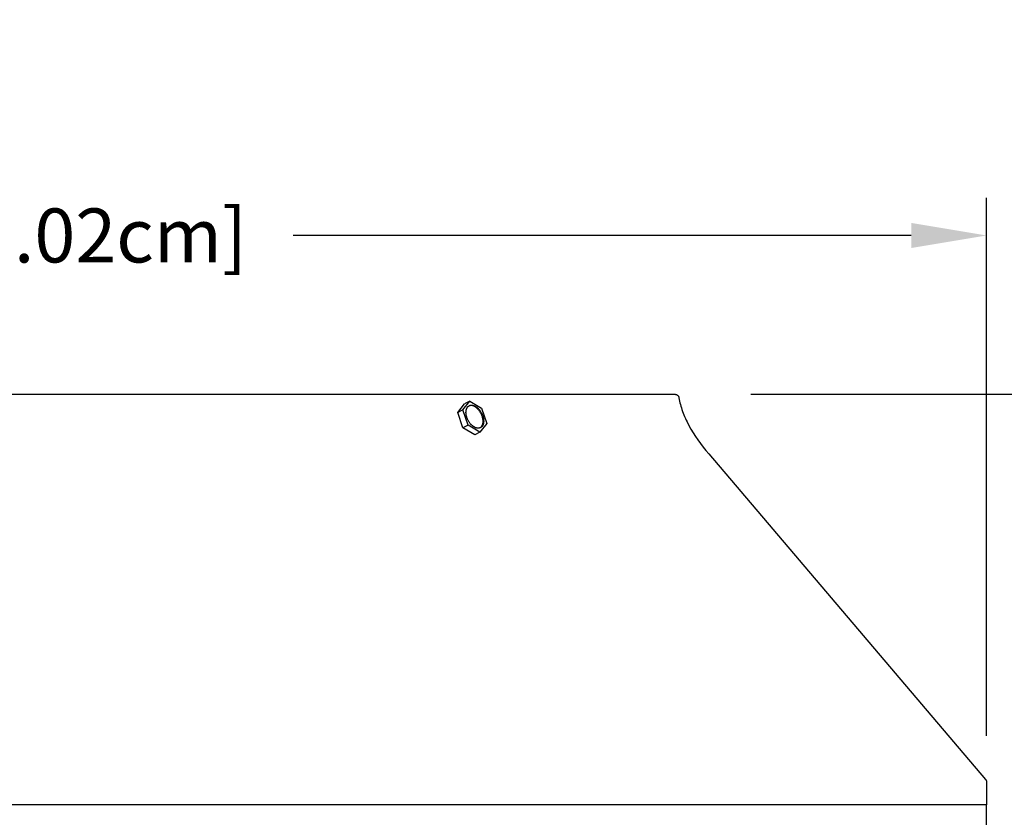
# Model space of a CAD drawing. Units: inches. Extents: x -5.6 to 75.4, y -7 to 48.3.
# Drawn here: x 8.3 to 14.8, y 42.8 to 48.1 of the extents above; entities that cross this region are included whole.
import ezdxf

# ---------------------------------------------------------------- set-up
doc = ezdxf.new("R2010")
doc.units = ezdxf.units.IN
doc.header["$MEASUREMENT"] = 0
doc.layers.add('Dimension (ANSI)', color=5, linetype='Continuous', lineweight=25)
doc.layers.add('PV', color=250, linetype='Continuous')
doc.styles.add('Arial', font='arial.ttf')
doc.dimstyles.new('Dimensions', dxfattribs={"dimtxt": 0.089844, "dimasz": 0.125, "dimexe": 0.0625, "dimexo": 0.125, "dimgap": 0.09, "dimtad": 0, "dimtih": 1, "dimtoh": 1, "dimzin": 0, "dimdsep": 46, "dimlunit": 5, "dimtxsty": 'Arial', "dimcen": 0, "dimadec": 0, "dimazin": 0, "dimtfac": 1, "dimtofl": 0, "dimtmove": 0, "dimatfit": 3, "dimfxl": 1, "dimfrac": 2, "dimtolj": 1, "dimtzin": 0, "dimarcsym": 0})

# ---------------------------------------------------------------- blocks, each defined once
blk = doc.blocks.new('*D23')
at = {"layer": 'Defpoints', "color": 0, "transparency": 16777216}
for p in [(12.6363, 45.64), (18.9823, 45.64), (15.1722, 32.6125)]:
    blk.add_point(p, dxfattribs=at)
at = {"layer": 'Dimension (ANSI)', "color": 0, "lineweight": -2, "transparency": 16777216}
for p, q in [((13.1363, 45.64), (19.2323, 45.64)), ((18.9823, 45.14), (18.9823, 40.6189)), ((18.9823, 33.1125), (18.9823, 37.6336)), ((15.6722, 32.6125), (19.2323, 32.6125))]:
    blk.add_line(p, q, dxfattribs=at)
at = {"layer": 'Dimension (ANSI)', "color": 0, "transparency": 16777216}
for points in [[(18.899, 45.14), (19.0657, 45.14), (18.9823, 45.64)], [(18.899, 33.1125), (19.0657, 33.1125), (18.9823, 32.6125)]]:
    blk.add_solid(points, dxfattribs=at)
at = {"layer": 'Dimension (ANSI)', "color": 0, "transparency": 16777216, "insert": (18.9823, 39.1262), "char_height": 0.359375, "attachment_point": 5, "style": 'Arial'}
blk.add_mtext('\\A1;Overall \\PHeight\\P13"\\P [33.09cm]', dxfattribs=at)
blk = doc.blocks.new('*D24')
at = {"layer": 'Defpoints', "color": 0, "transparency": 16777216}
for p in [(-1.4464, 46.697), (-1.4464, 42.8667), (14.7034, 42.8667)]:
    blk.add_point(p, dxfattribs=at)
at = {"layer": 'Dimension (ANSI)', "color": 0, "lineweight": -2, "transparency": 16777216}
for p, q in [((-1.4464, 43.3667), (-1.4464, 46.947)), ((14.7034, 43.3667), (14.7034, 46.947)), ((-0.9464, 46.697), (3.167, 46.697)), ((14.2034, 46.697), (10.09, 46.697))]:
    blk.add_line(p, q, dxfattribs=at)
at = {"layer": 'Dimension (ANSI)', "color": 0, "transparency": 16777216}
for points in [[(-0.9464, 46.7803), (-0.9464, 46.6137), (-1.4464, 46.697)], [(14.2034, 46.7803), (14.2034, 46.6137), (14.7034, 46.697)]]:
    blk.add_solid(points, dxfattribs=at)
at = {"layer": 'Dimension (ANSI)', "color": 0, "transparency": 16777216, "insert": (6.6285, 46.697), "char_height": 0.359375, "attachment_point": 5, "style": 'Arial'}
blk.add_mtext('\\A1;Head Width = 16" [41.02cm]', dxfattribs=at)

msp = doc.modelspace()

# ---------------------------------------------------------------- linework, layer by layer
at = {"layer": 'PV'}
for points in [[(0.6325, 45.64), (12.6306, 45.64)], [(12.6306, 45.64), (12.6311, 45.64), (12.6317, 45.6399), (12.6323, 45.6399), (12.6328, 45.6399), (12.6334, 45.6398), (12.634, 45.6398), (12.6346, 45.6397), (12.6351, 45.6396), (12.6357, 45.6395), (12.6363, 45.6394), (12.6369, 45.6392), (12.6375, 45.6391), (12.6381, 45.6389), (12.6386, 45.6387), (12.6392, 45.6385), (12.6398, 45.6383), (12.6404, 45.6381), (12.6409, 45.6379), (12.6415, 45.6376), (12.6421, 45.6374), (12.6427, 45.6371), (12.6432, 45.6368), (12.6438, 45.6365), (12.6443, 45.6362), (12.6448, 45.6359), (12.6454, 45.6355), (12.6459, 45.6352), (12.6464, 45.6348), (12.6469, 45.6344), (12.6474, 45.634), (12.6479, 45.6336), (12.6484, 45.6332), (12.6489, 45.6328), (12.6494, 45.6324), (12.6498, 45.6319), (12.6502, 45.6315), (12.6507, 45.631), (12.6511, 45.6305), (12.6515, 45.63), (12.6519, 45.6295), (12.6523, 45.629), (12.6526, 45.6285), (12.653, 45.628), (12.6533, 45.6275), (12.6537, 45.6269), (12.654, 45.6264), (12.6543, 45.6259), (12.6546, 45.6253), (12.6548, 45.6248), (12.6551, 45.6242), (12.6554, 45.6237), (12.6556, 45.6231), (12.6558, 45.6225), (12.656, 45.622), (12.6562, 45.6214), (12.6564, 45.6209), (12.6566, 45.6203), (12.6567, 45.6197), (12.6568, 45.6192), (12.657, 45.6186), (12.6571, 45.618), (12.6572, 45.6175), (12.6573, 45.6169), (12.6574, 45.6164)], [(12.6574, 45.6164), (12.6593, 45.6055), (12.6616, 45.5945), (12.6641, 45.5834), (12.667, 45.5722), (12.6701, 45.5609), (12.6735, 45.5496), (12.6772, 45.5381), (12.6812, 45.5265), (12.6855, 45.5149), (12.6901, 45.5032), (12.6949, 45.4915), (12.7001, 45.4797), (12.7055, 45.4678), (12.7112, 45.4559), (12.7234, 45.432), (12.7367, 45.4081), (12.751, 45.3841), (12.7664, 45.3601), (12.7827, 45.3363), (12.7999, 45.3126), (12.818, 45.2891), (12.8369, 45.2659), (12.8565, 45.2429)], [(11.1852, 45.519), (11.2302, 45.5757)], [(11.2202, 45.5371), (11.1852, 45.519)], [(11.2202, 45.5371), (11.2651, 45.5938)], [(11.2542, 45.4342), (11.2202, 45.5371)], [(11.2651, 45.5938), (11.2302, 45.5757)], [(11.3381, 45.4193), (11.3391, 45.4203), (11.3401, 45.4213), (11.3411, 45.4224), (11.3421, 45.4235), (11.343, 45.4247), (11.3439, 45.4258), (11.3448, 45.427), (11.3456, 45.4283), (11.3464, 45.4295), (11.3472, 45.4308), (11.3479, 45.4321), (11.3486, 45.4335), (11.3493, 45.4348), (11.3499, 45.4362), (11.3505, 45.4376), (11.3511, 45.439), (11.3516, 45.4404), (11.352, 45.4419), (11.3524, 45.4433), (11.3528, 45.4448), (11.3531, 45.4463), (11.3534, 45.4477), (11.3537, 45.4492), (11.3539, 45.4507), (11.3541, 45.4522), (11.3542, 45.4537), (11.3542, 45.4551), (11.3543, 45.4566), (11.3543, 45.4581), (11.3542, 45.4595), (11.3541, 45.461), (11.354, 45.4624), (11.354, 45.464), (11.3539, 45.4656), (11.3536, 45.469), (11.3532, 45.4724), (11.3527, 45.4759), (11.352, 45.4795), (11.3512, 45.4832), (11.3503, 45.4869), (11.3492, 45.4907), (11.3479, 45.4945), (11.3466, 45.4984), (11.345, 45.5022), (11.3434, 45.506), (11.3416, 45.5098), (11.3396, 45.5136), (11.3376, 45.5173), (11.3354, 45.521), (11.3331, 45.5245), (11.3308, 45.528), (11.3283, 45.5313), (11.3258, 45.5345), (11.3232, 45.5376), (11.3205, 45.5405), (11.3191, 45.5419), (11.3178, 45.5433), (11.3164, 45.5446), (11.3151, 45.5459), (11.3137, 45.5472), (11.3123, 45.5484), (11.3109, 45.5495), (11.3095, 45.5506), (11.3081, 45.5517), (11.3068, 45.5527), (11.3054, 45.5537), (11.304, 45.5547), (11.3026, 45.5556), (11.3013, 45.5564), (11.2999, 45.5572), (11.2986, 45.558), (11.2972, 45.5587), (11.2959, 45.5594), (11.2946, 45.5601), (11.2914, 45.5615), (11.2905, 45.5619), (11.2896, 45.5623), (11.2886, 45.5627), (11.2877, 45.563), (11.2867, 45.5633), (11.2857, 45.5636), (11.2847, 45.5639), (11.2837, 45.5642), (11.2827, 45.5644), (11.2817, 45.5646), (11.2807, 45.5648), (11.2796, 45.5649), (11.2786, 45.565), (11.2776, 45.5651), (11.2766, 45.5652), (11.2755, 45.5653), (11.2745, 45.5653), (11.2734, 45.5653), (11.2724, 45.5653), (11.2714, 45.5652), (11.2703, 45.5651), (11.2693, 45.5651), (11.2683, 45.5649), (11.2673, 45.5648), (11.2663, 45.5646), (11.2653, 45.5644), (11.2643, 45.5642), (11.2633, 45.564), (11.2623, 45.5637), (11.2614, 45.5634)], [(11.2651, 45.5938), (11.3441, 45.5476)], [(11.3441, 45.5476), (11.3782, 45.4447)], [(11.2192, 45.4161), (11.1852, 45.519)], [(11.2542, 45.4342), (11.2192, 45.4161)], [(11.2982, 45.3699), (11.2192, 45.4161)], [(11.3332, 45.388), (11.2542, 45.4342)], [(11.3782, 45.4447), (11.3332, 45.388)], [(11.3332, 45.388), (11.2982, 45.3699)], [(12.8565, 45.2429), (14.6973, 43.0763), (14.6976, 43.0758), (14.698, 43.0754), (14.6983, 43.0749), (14.6987, 43.0744), (14.699, 43.0739), (14.6993, 43.0734), (14.6996, 43.0729), (14.6999, 43.0724), (14.7002, 43.0719), (14.7005, 43.0714), (14.7008, 43.0709), (14.701, 43.0703), (14.7013, 43.0698), (14.7015, 43.0693), (14.7017, 43.0687), (14.7019, 43.0681), (14.7021, 43.0676), (14.7023, 43.067), (14.7025, 43.0665), (14.7027, 43.0659), (14.7028, 43.0653), (14.7029, 43.0647), (14.7031, 43.0642), (14.7032, 43.0636), (14.7033, 43.063), (14.7033, 43.0624), (14.7034, 43.0618), (14.7035, 43.0612), (14.7035, 43.0607), (14.7035, 43.0601), (14.7036, 43.0595), (14.7036, 43.0589), (14.7036, 42.9071)], [(14.7036, 42.9071), (-1.4464, 42.9071)], [(14.7016, 42.9071), (14.7016, 41.6584)]]:
    msp.add_lwpolyline(points, dxfattribs=at)
msp.add_lwpolyline([(11.2403, 45.5173), (11.2403, 45.5189), (11.2403, 45.5205), (11.2403, 45.5221), (11.2404, 45.5237), (11.2405, 45.5252), (11.2406, 45.5268), (11.2408, 45.5284), (11.241, 45.5299), (11.2412, 45.5315), (11.2414, 45.533), (11.2417, 45.5345), (11.2421, 45.5361), (11.2424, 45.5375), (11.2428, 45.539), (11.2433, 45.5405), (11.2438, 45.5419), (11.2443, 45.5433), (11.2448, 45.5447), (11.2454, 45.546), (11.246, 45.5474), (11.2467, 45.5486), (11.2474, 45.5499), (11.2481, 45.5511), (11.2485, 45.5517), (11.2489, 45.5523), (11.2493, 45.5529), (11.2497, 45.5535), (11.2501, 45.554), (11.2505, 45.5546), (11.2509, 45.5551), (11.2514, 45.5557), (11.2518, 45.5562), (11.2523, 45.5567), (11.2527, 45.5572), (11.2532, 45.5577), (11.2537, 45.5582), (11.2542, 45.5586), (11.2547, 45.5591), (11.2552, 45.5595), (11.2557, 45.56), (11.2562, 45.5604), (11.2567, 45.5608), (11.2573, 45.5612), (11.2578, 45.5616), (11.2583, 45.5619), (11.2589, 45.5623), (11.2595, 45.5627), (11.26, 45.563), (11.2606, 45.5633), (11.2612, 45.5636), (11.2617, 45.5639), (11.2623, 45.5642), (11.2629, 45.5645), (11.2635, 45.5648), (11.2641, 45.565), (11.2647, 45.5653), (11.2654, 45.5655), (11.266, 45.5657), (11.2666, 45.5659), (11.2672, 45.5661), (11.2679, 45.5663), (11.2685, 45.5664), (11.2691, 45.5666), (11.2698, 45.5667), (11.2704, 45.5668), (11.2711, 45.567), (11.2717, 45.5671), (11.2724, 45.5672), (11.2731, 45.5672), (11.2737, 45.5673), (11.2744, 45.5673), (11.2751, 45.5674), (11.2757, 45.5674), (11.2764, 45.5674), (11.2771, 45.5674), (11.2784, 45.5674), (11.2798, 45.5673), (11.2811, 45.5672), (11.2825, 45.5671), (11.2838, 45.5669), (11.2852, 45.5666), (11.2866, 45.5663), (11.2879, 45.566), (11.2893, 45.5657), (11.2906, 45.5653), (11.292, 45.5648), (11.2933, 45.5644), (11.2946, 45.5638), (11.2959, 45.5633), (11.2972, 45.5627), (11.2985, 45.5621), (11.2999, 45.5615), (11.3012, 45.5608), (11.3025, 45.5601), (11.3039, 45.5593), (11.3052, 45.5585), (11.3066, 45.5576), (11.308, 45.5567), (11.3094, 45.5558), (11.3107, 45.5548), (11.3121, 45.5538), (11.3135, 45.5527), (11.3149, 45.5516), (11.3163, 45.5504), (11.3177, 45.5492), (11.319, 45.548), (11.3204, 45.5467), (11.3218, 45.5454), (11.3231, 45.544), (11.3245, 45.5426), (11.3271, 45.5396), (11.3297, 45.5366), (11.3323, 45.5334), (11.3348, 45.53), (11.3371, 45.5266), (11.3394, 45.523), (11.3416, 45.5194), (11.3436, 45.5157), (11.3456, 45.5119), (11.3474, 45.5081), (11.349, 45.5043), (11.3505, 45.5004), (11.3519, 45.4966), (11.3532, 45.4928), (11.3542, 45.489), (11.3552, 45.4853), (11.356, 45.4816), (11.3567, 45.478), (11.3572, 45.4745), (11.3576, 45.471), (11.3579, 45.4677), (11.3579, 45.4661), (11.358, 45.4645), (11.358, 45.4629), (11.358, 45.4613), (11.358, 45.4597), (11.3579, 45.4581), (11.3578, 45.4565), (11.3577, 45.455), (11.3576, 45.4534), (11.3574, 45.4518), (11.3571, 45.4503), (11.3569, 45.4487), (11.3566, 45.4472), (11.3563, 45.4457), (11.3559, 45.4442), (11.3555, 45.4427), (11.355, 45.4413), (11.3546, 45.4399), (11.3541, 45.4385), (11.3535, 45.4371), (11.3529, 45.4357), (11.3523, 45.4344), (11.3516, 45.4331), (11.351, 45.4319), (11.3502, 45.4306), (11.3498, 45.43), (11.3495, 45.4294), (11.3491, 45.4289), (11.3487, 45.4283), (11.3482, 45.4277), (11.3478, 45.4272), (11.3474, 45.4266), (11.347, 45.4261), (11.3465, 45.4256), (11.3461, 45.4251), (11.3456, 45.4246), (11.3451, 45.4241), (11.3446, 45.4236), (11.3441, 45.4231), (11.3437, 45.4227), (11.3432, 45.4222), (11.3426, 45.4218), (11.3421, 45.4214), (11.3416, 45.421), (11.3411, 45.4206), (11.3405, 45.4202), (11.34, 45.4198), (11.3394, 45.4195), (11.3389, 45.4191), (11.3383, 45.4188), (11.3377, 45.4184), (11.3372, 45.4181), (11.3366, 45.4178), (11.336, 45.4175), (11.3354, 45.4173), (11.3348, 45.417), (11.3342, 45.4167), (11.3336, 45.4165), (11.333, 45.4163), (11.3323, 45.4161), (11.3317, 45.4159), (11.3311, 45.4157), (11.3305, 45.4155), (11.3298, 45.4153), (11.3292, 45.4152), (11.3285, 45.415), (11.3279, 45.4149), (11.3272, 45.4148), (11.3266, 45.4147), (11.3259, 45.4146), (11.3253, 45.4145), (11.3246, 45.4145), (11.3239, 45.4144), (11.3233, 45.4144), (11.3226, 45.4143), (11.3219, 45.4143), (11.3213, 45.4143), (11.3199, 45.4143), (11.3186, 45.4144), (11.3172, 45.4145), (11.3158, 45.4147), (11.3145, 45.4149), (11.3131, 45.4151), (11.3118, 45.4154), (11.3104, 45.4157), (11.3091, 45.4161), (11.3077, 45.4165), (11.3064, 45.4169), (11.305, 45.4174), (11.3037, 45.4179), (11.3024, 45.4185), (11.3011, 45.419), (11.2998, 45.4196), (11.2985, 45.4203), (11.2971, 45.421), (11.2958, 45.4217), (11.2944, 45.4225), (11.2931, 45.4233), (11.2917, 45.4241), (11.2903, 45.425), (11.289, 45.426), (11.2876, 45.427), (11.2862, 45.428), (11.2848, 45.4291), (11.2834, 45.4302), (11.2821, 45.4313), (11.2807, 45.4325), (11.2793, 45.4338), (11.2779, 45.4351), (11.2766, 45.4364), (11.2752, 45.4378), (11.2739, 45.4392), (11.2712, 45.4421), (11.2686, 45.4452), (11.266, 45.4484), (11.2636, 45.4517), (11.2612, 45.4552), (11.2589, 45.4588), (11.2568, 45.4624), (11.2547, 45.4661), (11.2528, 45.4699), (11.251, 45.4737), (11.2493, 45.4775), (11.2478, 45.4813), (11.2464, 45.4852), (11.2452, 45.489), (11.2441, 45.4928), (11.2431, 45.4965), (11.2423, 45.5002), (11.2417, 45.5038), (11.2411, 45.5073), (11.2407, 45.5107), (11.2405, 45.5141), (11.2404, 45.5157)], close=True, dxfattribs=at)

# ---------------------------------------------------------------- dimensions: what is measured, and where the dimension line sits
at = {"layer": 'Dimension (ANSI)'}
dim = msp.add_linear_dim(base=(-1.4464, 46.697), p1=(14.7034, 42.8667), p2=(-1.4464, 42.8667), text='Head Width = <>', dimstyle='Dimensions', override={"dimdec": 0, "dimpost": '"'}, dxfattribs=at)
dim.commit()
dim.dimension.update_dxf_attribs({"geometry": '*D24', "text_midpoint": (6.6285, 46.697), "dimtype": 160})
dim = msp.add_linear_dim(base=(18.9823, 45.64), p1=(15.1722, 32.6125), p2=(12.6363, 45.64), angle=90, text='Overall \\PHeight\\P<>\\P[]', dimstyle='Dimensions', override={"dimpost": '"'}, dxfattribs=at)
dim.commit()
dim.dimension.update_dxf_attribs({"geometry": '*D23', "text_midpoint": (18.9823, 39.1262), "dimtype": 160})

doc.saveas('drawing.dxf')
